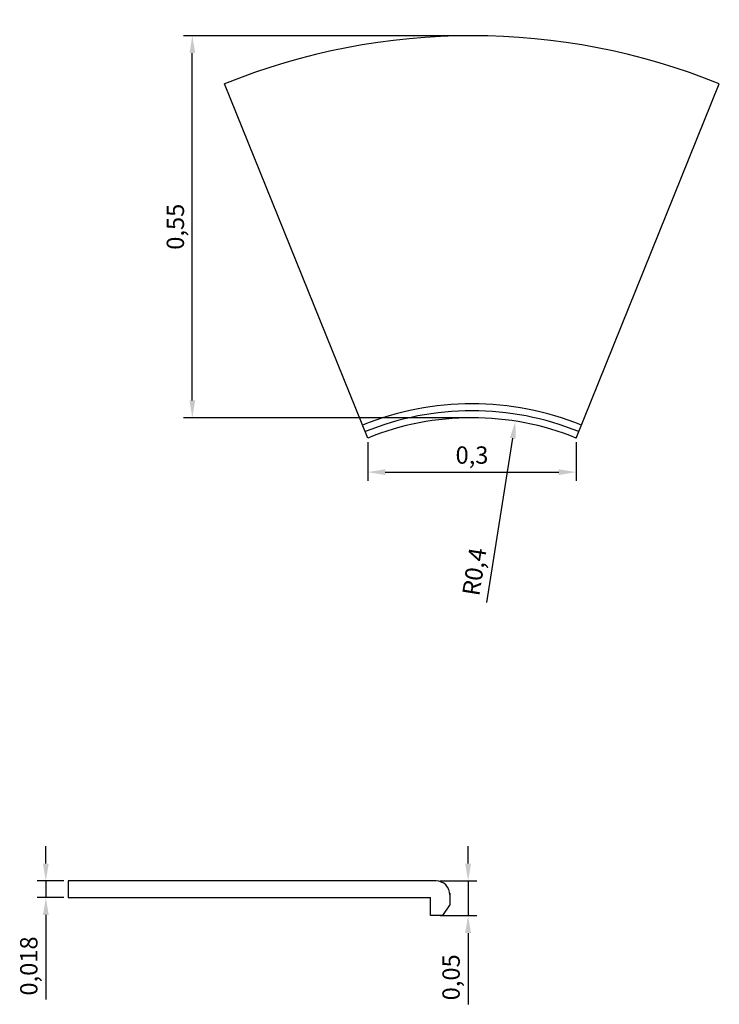
# Model space of a CAD drawing. Units: millimetres. Extents: x 2079.01 to 2080.01, y 1053.05 to 1054.46.
import ezdxf

# ---------------------------------------------------------------- set-up
doc = ezdxf.new("R2010")
doc.units = ezdxf.units.MM
doc.layers.add('PECA', color=1, linetype='Continuous')
doc.styles.get("Standard").update_dxf_attribs({"font": 'ARIAL.TTF'})
doc.dimstyles.new('ISO-25', dxfattribs={"dimscale": 0.01, "dimtxt": 2.5, "dimasz": 2.5, "dimexe": 1.25, "dimexo": 0.625, "dimtad": 1, "dimdec": 3, "dimtxsty": 'Standard', "dimcen": 2.5, "dimadec": 0, "dimazin": 0, "dimtfac": 1, "dimtdec": 3, "dimtmove": 0, "dimatfit": 3, "dimfxl": 1, "dimarcsym": 0})

# ---------------------------------------------------------------- blocks, each defined once
blk = doc.blocks.new('CONC__40')
at = {"layer": 'PECA', "color": 0, "linetype": 'Continuous'}
for p, q in [((37.8923, -83.3591), (37.686, -82.8492)), ((38.1923, -83.3591), (38.3985, -82.8492))]:
    blk.add_line(p, q, dxfattribs=at)
for radius, end in [(0.95, 112.0244), (0.42, 112.0243), (0.41, 112.0243), (0.4, 112.0243)]:
    blk.add_arc((38.0423, -83.7299), radius, 67.9758, end, dxfattribs=at)
blk = doc.blocks.new('*D2')
at = {"color": 0, "lineweight": -2}
for p, q in [((2079.5067, 1053.8542), (2079.5067, 1053.7988)), ((2079.8067, 1053.8542), (2079.8067, 1053.7988)), ((2079.5317, 1053.8113), (2079.7817, 1053.8113))]:
    blk.add_line(p, q, dxfattribs=at)
at = {"color": 0}
for points in [[(2079.5317, 1053.8154), (2079.5317, 1053.8071), (2079.5067, 1053.8113)], [(2079.7817, 1053.8154), (2079.7817, 1053.8071), (2079.8067, 1053.8113)]]:
    blk.add_solid(points, dxfattribs=at)
at = {"layer": 'Defpoints', "color": 0}
for p in [(2079.5067, 1053.8604), (2079.8067, 1053.8604), (2079.8067, 1053.8113)]:
    blk.add_point(p, dxfattribs=at)
at = {"color": 0, "insert": (2079.6567, 1053.8326), "char_height": 0.025, "attachment_point": 5}
blk.add_mtext('0,3', dxfattribs=at)
blk = doc.blocks.new('*D3')
at = {"color": 0, "lineweight": -2}
for p, q in [((2079.6504, 1054.4396), (2079.2414, 1054.4396)), ((2079.2539, 1053.9146), (2079.2539, 1054.4146)), ((2079.6504, 1053.8896), (2079.2414, 1053.8896))]:
    blk.add_line(p, q, dxfattribs=at)
at = {"color": 0}
for points in [[(2079.2498, 1054.4146), (2079.2581, 1054.4146), (2079.2539, 1054.4396)], [(2079.2498, 1053.9146), (2079.2581, 1053.9146), (2079.2539, 1053.8896)]]:
    blk.add_solid(points, dxfattribs=at)
at = {"layer": 'Defpoints', "color": 0}
for p in [(2079.2539, 1054.4396), (2079.6567, 1054.4396), (2079.6567, 1053.8896)]:
    blk.add_point(p, dxfattribs=at)
at = {"color": 0, "insert": (2079.2327, 1054.1646), "char_height": 0.025, "attachment_point": 5, "rotation": 90}
blk.add_mtext('0,55', dxfattribs=at)
blk = doc.blocks.new('*D4')
at = {"color": 0, "lineweight": -2}
for p, q in [((2079.0429, 1053.2477), (2079.0429, 1053.2727)), ((2079.0686, 1053.2227), (2079.0304, 1053.2227)), ((2079.0429, 1053.2227), (2079.0429, 1053.1987)), ((2079.0686, 1053.1987), (2079.0304, 1053.1987)), ((2079.0429, 1053.1737), (2079.0429, 1053.0518))]:
    blk.add_line(p, q, dxfattribs=at)
at = {"color": 0}
for points in [[(2079.0387, 1053.2477), (2079.0471, 1053.2477), (2079.0429, 1053.2227)], [(2079.0471, 1053.1737), (2079.0387, 1053.1737), (2079.0429, 1053.1987)]]:
    blk.add_solid(points, dxfattribs=at)
at = {"layer": 'Defpoints', "color": 0}
for p in [(2079.0749, 1053.2227), (2079.0429, 1053.1987), (2079.0749, 1053.1987)]:
    blk.add_point(p, dxfattribs=at)
at = {"color": 0, "insert": (2079.0216, 1053.1002), "char_height": 0.025, "attachment_point": 5, "rotation": 90}
blk.add_mtext('0,018', dxfattribs=at)
blk = doc.blocks.new('*D5')
at = {"color": 0, "lineweight": -2}
for p, q in [((2079.6511, 1053.2477), (2079.6511, 1053.2727)), ((2079.6111, 1053.2227), (2079.6636, 1053.2227)), ((2079.6511, 1053.2227), (2079.6511, 1053.1727)), ((2079.6111, 1053.1727), (2079.6636, 1053.1727)), ((2079.6511, 1053.1477), (2079.6511, 1053.045))]:
    blk.add_line(p, q, dxfattribs=at)
at = {"color": 0}
for points in [[(2079.6469, 1053.2477), (2079.6553, 1053.2477), (2079.6511, 1053.2227)], [(2079.6469, 1053.1477), (2079.6553, 1053.1477), (2079.6511, 1053.1727)]]:
    blk.add_solid(points, dxfattribs=at)
at = {"layer": 'Defpoints', "color": 0}
for p in [(2079.6049, 1053.2227), (2079.6049, 1053.1727), (2079.6511, 1053.1727)]:
    blk.add_point(p, dxfattribs=at)
at = {"color": 0, "insert": (2079.6298, 1053.0839), "char_height": 0.025, "attachment_point": 5, "rotation": 90}
blk.add_mtext('0,05', dxfattribs=at)
blk = doc.blocks.new('*D6')
at = {"color": 0, "lineweight": -2}
blk.add_line((2079.6779, 1053.6236), (2079.7154, 1053.86), dxfattribs=at)
at = {"color": 0}
blk.add_solid([(2079.7113, 1053.8606), (2079.7195, 1053.8593), (2079.7193, 1053.8847)], dxfattribs=at)
at = {"layer": 'Defpoints', "color": 0}
for p in [(2079.7193, 1053.8847), (2079.6567, 1053.4896)]:
    blk.add_point(p, dxfattribs=at)
at = {"color": 0, "insert": (2079.6633, 1053.6674), "char_height": 0.025, "attachment_point": 5, "rotation": 80.9856}
blk.add_mtext('R0,4', dxfattribs=at)

msp = doc.modelspace()

# ---------------------------------------------------------------- linework, layer by layer
at = {"layer": 'PECA', "color": 0, "linetype": 'Continuous'}
for p, q in [((2079.0749, 1053.2227), (2079.0749, 1053.1987)), ((2079.6049, 1053.2227), (2079.0749, 1053.2227)), ((2079.0749, 1053.1987), (2079.5969, 1053.1987)), ((2079.5969, 1053.1727), (2079.5969, 1053.1987)), ((2079.6249, 1053.2052), (2079.6249, 1053.1877)), ((2079.6149, 1053.1727), (2079.6249, 1053.1877)), ((2079.6149, 1053.1727), (2079.5969, 1053.1727))]:
    msp.add_line(p, q, dxfattribs=at)
msp.add_arc((2079.6049, 1053.2027), 0.02, 0, 90, dxfattribs=at)

# ---------------------------------------------------------------- block references
at = {"linetype": 'Continuous'}
msp.add_blockref('CONC__40', (2041.6144, 1137.2195), dxfattribs=at)

# ---------------------------------------------------------------- dimensions: what is measured, and where the dimension line sits
for base, p1, p2, picture, middle in [((2079.2539, 1054.4396), (2079.6567, 1053.8896), (2079.6567, 1054.4396), '*D3', (2079.2327, 1054.1646)), ((2079.6511, 1053.1727), (2079.6049, 1053.2227), (2079.6049, 1053.1727), '*D5', (2079.6298, 1053.0839))]:
    dim = msp.add_linear_dim(base=base, p1=p1, p2=p2, angle=90, dimstyle='ISO-25')
    dim.commit()
    dim.dimension.update_dxf_attribs({"geometry": picture, "text_midpoint": middle})
dim = msp.add_radius_dim(center=(2079.6567, 1053.4896), mpoint=(2079.7193, 1053.8847), dimstyle='ISO-25')
dim.commit()
dim.dimension.update_dxf_attribs({"geometry": '*D6', "text_midpoint": (2079.6843, 1053.664), "dimtype": 164})
dim = msp.add_linear_dim(base=(2079.8067, 1053.8113), p1=(2079.5067, 1053.8604), p2=(2079.8067, 1053.8604), dimstyle='ISO-25')
dim.commit()
dim.dimension.update_dxf_attribs({"geometry": '*D2', "text_midpoint": (2079.6567, 1053.8326)})
dim = msp.add_linear_dim(base=(2079.0429, 1053.1987), p1=(2079.0749, 1053.2227), p2=(2079.0749, 1053.1987), angle=90, text='0,018', dimstyle='ISO-25', override={"dimtxsty": 'Standard'})
dim.commit()
dim.dimension.update_dxf_attribs({"geometry": '*D4', "text_midpoint": (2079.0216, 1053.1002)})

doc.saveas('drawing.dxf')
